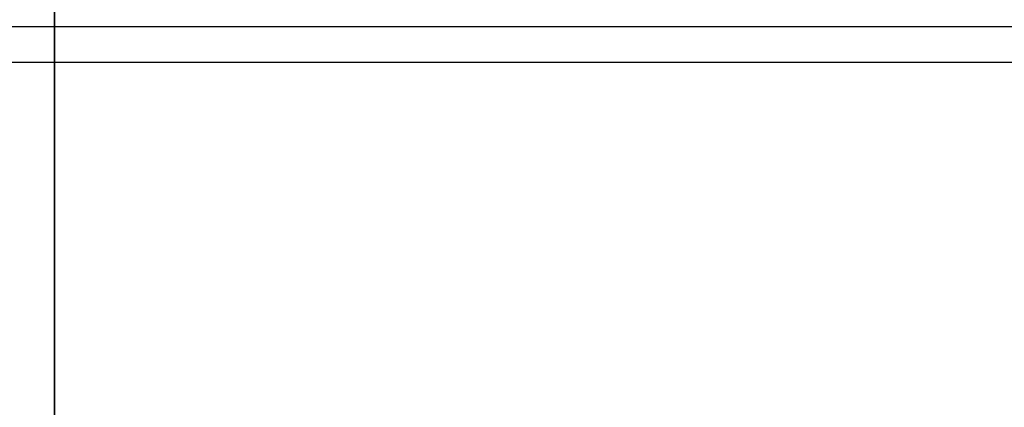
# Model space of a CAD drawing. Units: inches. Extents: x 207 to 597, y -163 to 302.
# Drawn here: x 420 to 423, y -8 to -7 of the extents above; entities that cross this region are included whole.
import ezdxf

# ---------------------------------------------------------------- set-up
doc = ezdxf.new("R2010")
doc.units = ezdxf.units.IN
doc.header["$MEASUREMENT"] = 0
doc.layers.get('0').update_dxf_attribs({"true_color": 0xffffff})
doc.layers.add('element', color=7, linetype='Continuous', true_color=0xcc6600)
doc.layers.add('foundations', color=7, linetype='Continuous', true_color=0x9fa3a3)
doc.layers.add('strefa bezpieczeństwa', color=7, linetype='Continuous')

# ---------------------------------------------------------------- blocks, each defined once
blk = doc.blocks.new('fundament_1')
for p, q in [((0, 40), (0, 0)), ((0, 40, 23.6916), (0, 0, 23.6916))]:
    blk.add_line(p, q)
at = {"color": 8, "true_color": 0x727272}
mesh = blk.add_polyface(dxfattribs=at)
corners = [(11.6979, 11.6979, 35), (0, 40, 23.6916), (0, 0, 23.6916), (11.6979, 28.3021, 35)]
mesh.append_faces([[corners[k] for k in face] for face in [(0, 1, 2), (1, 0, 3)]], dxfattribs={"vtx0": -1, "color": 8})
mesh = blk.add_polyface(dxfattribs=at)
corners = [(0, 40, 23.6916), (0, 0), (0, 0, 23.6916), (0, 40)]
mesh.append_faces([[corners[k] for k in face] for face in [(0, 1, 2), (1, 0, 3)]], dxfattribs={"vtx0": -1, "color": 8})
mesh = blk.add_polyface(dxfattribs=at)
corners = [(40, 40), (0, 0), (0, 40), (40, 0)]
mesh.append_faces([[corners[k] for k in face] for face in [(0, 1, 2), (1, 0, 3)]], dxfattribs={"vtx0": -1, "color": 8})
blk = doc.blocks.new('Grupa_24')
at = {"layer": 'foundations'}
blk.add_blockref('fundament_1', (76.9924, 2.3224), dxfattribs=at)
blk = doc.blocks.new('Grupa_7')
at = {"layer": 'element'}
blk.add_blockref('Grupa_24', (0.0146, -2.3224), dxfattribs=at)
blk = doc.blocks.new('0810')
for p, q in [((-5.9975, 5.8903), (-5.9975, 25.0346)), ((-6.1022, 9.8305), (-6.1022, 24.8767))]:
    blk.add_line(p, q)

msp = doc.modelspace()

# ---------------------------------------------------------------- block references
msp.add_blockref('Grupa_7', (343.2244, -22.6548, -55.774))
at = {"layer": 'strefa bezpieczeństwa', "rotation": 90}
msp.add_blockref('0810', (434.2096, -0.7933), dxfattribs=at)

doc.saveas('drawing.dxf')
